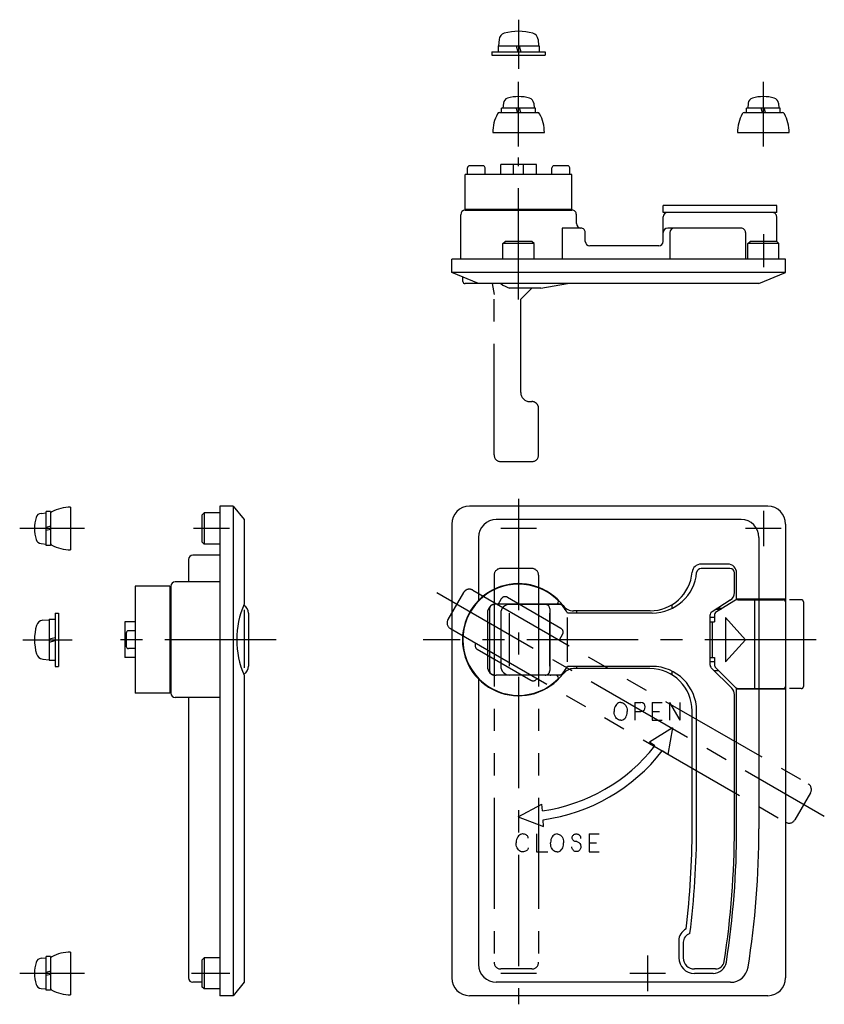
# Model space of a CAD drawing. Extents: x 10 to 403, y 10 to 342.
# Drawn here: x 14 to 194, y 121 to 342 of the extents above; entities that cross this region are included whole.
import ezdxf

# ---------------------------------------------------------------- set-up
doc = ezdxf.new("R2010")
doc.units = 0
doc.header["$LTSCALE"] = 20
doc.header["$MEASUREMENT"] = 0
doc.linetypes.add('CENTER', pattern=[2, 1.25, -0.25, 0.25, -0.25])
doc.linetypes.add('PHANTOM', pattern=[2.5, 1.25, -0.25, 0.25, -0.25, 0.25, -0.25])
for name, color, linetype in [('1', 7, 'CONTINUOUS'), ('4', 1, 'CENTER'), ('5', 6, 'PHANTOM')]:
    doc.layers.add(name, color=color, linetype=linetype)

msp = doc.modelspace()

# ---------------------------------------------------------------- linework, layer by layer
at = {"layer": '1', "linetype": 'Continuous'}
for p, q in [((121.287, 337.677604), (121.159, 336.215604)), ((130.031, 337.677604), (130.159, 336.215604)), ((119.659, 334.915604), (131.659, 334.915604)), ((119.659, 334.915604), (119.659, 334.115604)), ((121.059, 336.215604), (130.259, 336.215604)), ((121.059, 336.215604), (121.059, 334.915604)), ((125.135, 336.215604), (125.483, 334.915604)), ((125.835, 336.215604), (126.183, 334.915604)), ((130.259, 336.215604), (130.259, 334.915604)), ((131.659, 334.915604), (131.659, 334.115604)), ((119.659, 334.115604), (131.659, 334.115604)), ((122.257, 323.351604), (122.159, 322.231604)), ((129.061, 323.351604), (129.159, 322.231604)), ((177.257, 323.351604), (177.159, 322.231604)), ((184.061, 323.351604), (184.159, 322.231604)), ((121.359, 321.231604), (129.959, 321.231604)), ((121.859, 321.231604), (121.859, 322.231604)), ((129.459, 322.231604), (121.859, 322.231604)), ((125.443, 321.231604), (125.175, 322.231604)), ((126.143, 321.231604), (125.875, 322.231604)), ((129.459, 321.231604), (129.459, 322.231604)), ((176.359, 321.231604), (184.959, 321.231604)), ((184.459, 322.231604), (176.859, 322.231604)), ((176.859, 321.231604), (176.859, 322.231604)), ((180.443, 321.231604), (180.175, 322.231604)), ((181.143, 321.231604), (180.875, 322.231604)), ((184.459, 321.231604), (184.459, 322.231604)), ((119.859, 316.731604), (131.459, 316.731604)), ((174.859, 316.731604), (186.459, 316.731604)), ((114.159, 307.291604), (114.159, 308.791604)), ((117.659, 309.291604), (114.659, 309.291604)), ((118.159, 307.291604), (118.159, 308.791604)), ((121.659, 307.291604), (121.659, 309.591604)), ((129.659, 309.591604), (121.659, 309.591604)), ((124.553, 307.291604), (124.553, 309.591604)), ((126.765, 307.291604), (126.765, 309.591604)), ((129.659, 307.291604), (129.659, 309.591604)), ((133.159, 307.291604), (133.159, 308.791604)), ((136.659, 309.291604), (133.659, 309.291604)), ((137.159, 307.291604), (137.159, 308.791604)), ((137.659, 307.291604), (113.659, 307.291604)), ((113.659, 299.491604), (113.659, 307.291604)), ((137.659, 299.491604), (137.659, 307.291604)), ((137.659, 299.491604), (113.659, 299.491604)), ((113.659, 299.291604), (137.659, 299.291604)), ((115.659, 299.291604), (115.659, 299.491604)), ((135.659, 299.291604), (135.659, 299.491604)), ((158.159, 298.791604), (158.159, 300.391604)), ((183.659, 300.391604), (158.159, 300.391604)), ((183.659, 298.791604), (158.159, 298.791604)), ((183.659, 298.791604), (183.659, 300.391604)), ((112.659, 288.291604), (112.659, 298.291604)), ((138.659, 296.291604), (138.659, 298.291604)), ((158.159, 292.291604), (158.159, 297.791604)), ((183.659, 292.291604), (183.659, 297.791604)), ((135.495, 295.291604), (135.495, 288.291604)), ((139.659, 295.291604), (135.495, 295.291604)), ((175.659, 295.291604), (159.159, 295.291604)), ((122.159, 291.791604), (122.659, 292.291604)), ((128.659, 292.291604), (122.659, 292.291604)), ((129.159, 291.791604), (128.659, 292.291604)), ((140.659, 292.291604), (140.659, 294.291604)), ((159.659, 294.291604), (159.659, 288.291604)), ((176.659, 294.291604), (176.659, 288.291604)), ((177.159, 291.791604), (177.659, 292.291604)), ((183.659, 292.291604), (177.659, 292.291604)), ((184.159, 291.791604), (183.659, 292.291604)), ((122.159, 288.291604), (122.159, 291.791604)), ((129.159, 291.791604), (122.159, 291.791604)), ((129.159, 288.291604), (129.159, 291.791604)), ((157.159, 291.291604), (141.659, 291.291604)), ((177.159, 288.291604), (177.159, 291.791604)), ((184.159, 291.791604), (177.159, 291.791604)), ((184.159, 288.291604), (184.159, 291.791604)), ((110.659, 285.291604), (110.659, 288.291604)), ((185.659, 288.291604), (110.659, 288.291604)), ((185.659, 285.291604), (185.659, 288.291604)), ((185.659, 285.291604), (110.659, 285.291604)), ((116.659, 282.791604), (110.659, 285.291604)), ((113.159, 283.291604), (113.159, 284.249604)), ((179.659, 282.791604), (185.659, 285.291604)), ((116.659, 282.791604), (113.659, 282.791604)), ((179.659, 282.791604), (116.659, 282.791604)), ((130.659, 281.791604), (123.661, 281.791604)), ((130.659, 281.791604), (136.625, 282.791604)), ((25.0217, 232.566604), (25.0217, 222.966604)), ((61.5146, 232.766604), (58.5146, 232.766604)), ((58.5146, 232.766604), (58.5146, 122.766604)), ((61.5146, 232.766604), (64.0146, 229.766604)), ((61.5146, 232.766604), (61.5146, 122.766604)), ((181.659, 232.766604), (114.659, 232.766604)), ((18.40227, 231.168604), (19.52165, 231.266604)), ((19.52168, 223.966604), (19.52168, 231.566604)), ((20.5217, 231.566604), (19.52168, 231.566604)), ((20.5217, 231.566604), (20.5217, 223.966604)), ((54.5146, 230.766604), (55.0146, 231.266604)), ((54.5146, 230.766604), (54.5146, 224.766604)), ((58.5146, 231.266604), (55.0146, 231.266604)), ((55.0146, 231.266604), (55.0146, 224.266604)), ((20.5216, 228.250604), (19.52164, 227.982604)), ((64.0146, 229.766604), (64.0146, 210.766604)), ((110.659, 228.766604), (110.659, 126.766604)), ((175.659, 229.766604), (120.659, 229.766604)), ((185.659, 228.766604), (185.659, 126.766604)), ((20.5216, 227.550604), (19.52163, 227.282604)), ((116.659, 225.766604), (116.659, 211.584604)), ((179.659, 225.766604), (179.659, 211.866604)), ((18.40231, 224.363604), (19.52173, 224.265604)), ((20.5217, 223.966604), (19.52168, 223.966604)), ((55.0146, 224.266604), (54.5146, 224.766604)), ((58.5146, 224.266604), (55.0146, 224.266604)), ((58.5146, 221.766604), (52.5146, 221.766604)), ((51.5146, 220.766604), (51.5146, 215.766604)), ((172.659, 219.766604), (166.659, 219.766604)), ((173.159, 218.766604), (166.659, 218.766604)), ((174.159, 213.364604), (174.159, 217.766604)), ((174.659, 211.727604), (174.659, 217.766604)), ((39.5146, 214.766604), (39.5146, 190.766604)), ((47.3146, 214.766604), (39.5146, 214.766604)), ((47.3146, 214.766604), (47.3146, 190.766604)), ((47.5146, 214.766604), (47.5146, 190.766604)), ((58.5146, 215.766604), (48.5146, 215.766604)), ((47.5146, 212.766604), (47.3146, 212.766604)), ((134.13, 210.766604), (120.659, 210.766604)), ((134.821, 210.716604), (123.659, 210.716604)), ((135.393, 210.766604), (134.13, 210.766604)), ((160.159, 209.813604), (160.159, 210.661604)), ((173.233, 211.676604), (169.122, 209.060604)), ((174.421, 211.623604), (170.145, 209.057604)), ((185.659, 211.866604), (174.659, 211.866604)), ((174.936, 211.766604), (185.159, 211.766604)), ((178.659, 211.766604), (178.659, 191.766604)), ((179.659, 211.766604), (179.659, 191.766604)), ((21.5217, 208.766604), (21.5217, 196.766604)), ((21.5217, 208.766604), (22.3217, 208.766604)), ((22.3217, 208.766604), (22.3217, 196.766604)), ((64.0146, 209.486604), (64.0146, 196.466604)), ((65.0146, 208.716604), (65.0146, 196.816604)), ((118.659, 208.766604), (118.659, 196.766604)), ((121.659, 208.716604), (121.659, 196.816604)), ((123.661, 196.816604), (123.661, 208.716604)), ((132.661, 196.816604), (132.661, 208.716604)), ((155.705, 208.766604), (136.625, 208.766604)), ((155.203, 209.266604), (138.033, 209.266604)), ((138.659, 209.266604), (138.659, 208.766604)), ((168.659, 208.217604), (168.659, 197.180604)), ((169.659, 208.200604), (169.659, 206.766604)), ((170.073, 209.666604), (171.159, 209.666604)), ((171.326, 209.766604), (170.23, 209.766604)), ((18.76015, 207.138604), (20.2217, 207.266604)), ((20.2217, 207.366604), (20.2217, 198.166604)), ((20.2217, 207.366604), (21.5217, 207.366604)), ((37.2146, 206.766604), (37.2146, 198.766604)), ((39.5146, 206.766604), (37.2146, 206.766604)), ((136.625, 197.766604), (136.625, 207.766604)), ((169.659, 207.766604), (168.659, 207.766604)), ((168.659, 206.766604), (169.659, 206.766604)), ((169.159, 206.766604), (169.159, 198.766604)), ((172.159, 207.766604), (172.159, 197.766604)), ((176.659, 202.766604), (172.159, 207.766604)), ((37.5146, 203.871604), (37.2146, 203.871604)), ((37.5146, 204.266604), (37.5146, 201.266604)), ((39.5146, 204.766604), (38.0146, 204.766604)), ((20.2217, 202.242604), (21.5217, 202.590604)), ((20.2218, 202.942604), (21.5218, 203.290604)), ((37.5146, 201.660604), (37.2146, 201.660604)), ((172.159, 197.766604), (176.659, 202.766604)), ((39.5146, 200.766604), (38.0146, 200.766604)), ((113.585, 199.531604), (113.488, 199.505604)), ((18.76014, 198.394604), (20.2217, 198.266604)), ((20.2217, 198.166604), (21.5217, 198.166604)), ((39.5146, 198.766604), (37.2146, 198.766604)), ((168.659, 198.766604), (169.659, 198.766604)), ((169.659, 197.766604), (168.659, 197.766604)), ((169.659, 198.766604), (169.659, 197.180604)), ((21.5217, 196.766604), (22.3217, 196.766604)), ((64.0146, 194.766604), (64.0146, 125.766604)), ((134.13, 194.766604), (120.659, 194.766604)), ((134.821, 194.816604), (123.659, 194.816604)), ((135.393, 194.766604), (134.13, 194.766604)), ((155.659, 196.766604), (136.625, 196.766604)), ((155.159, 196.266604), (138.033, 196.266604)), ((138.659, 196.766604), (138.659, 196.266604)), ((160.159, 194.843604), (160.159, 195.696604)), ((168.952, 196.473604), (173.573, 191.852604)), ((169.559, 195.866604), (170.559, 195.866604)), ((170.659, 195.766604), (169.659, 195.766604)), ((174.366, 192.059604), (169.952, 196.473604)), ((47.5146, 192.766604), (47.3146, 192.766604)), ((116.659, 193.948604), (116.659, 129.766604)), ((116.82, 193.927604), (116.749, 193.856604)), ((47.3146, 190.766604), (39.5146, 190.766604)), ((174.159, 160.277604), (174.159, 190.437604)), ((174.659, 160.277604), (174.659, 191.856604)), ((185.659, 191.666604), (174.659, 191.666604)), ((175.073, 191.766604), (185.159, 191.766604)), ((179.659, 191.666604), (179.659, 160.277604)), ((58.5146, 189.766604), (48.5146, 189.766604)), ((51.5146, 189.766604), (51.5146, 126.766604)), ((151.781344, 188.648223), (153.135982, 188.648223)), ((151.781344, 188.648223), (151.781344, 184.648223)), ((155.646848, 188.648223), (157.902558, 188.648223)), ((155.646848, 188.648223), (155.646848, 184.648223)), ((159.589984, 188.648223), (159.589984, 184.648223)), ((159.589984, 188.648223), (161.889984, 184.648223)), ((161.889984, 188.648223), (161.889984, 184.648223)), ((151.781344, 186.648223), (153.135982, 186.648223)), ((155.646848, 186.648223), (157.287365, 186.648223)), ((164.659, 160.277604), (164.659, 186.766604)), ((165.659, 160.277604), (165.659, 186.766604)), ((155.646848, 184.648223), (157.902558, 184.648223)), ((155.646848, 184.648223), (157.902558, 184.648223)), ((155.646848, 184.648223), (157.902558, 184.648223)), ((160.211621, 182.92841), (155.040339, 179.729072)), ((160.211621, 182.92841), (159.186464, 176.934498)), ((156.282738, 178.891669), (155.040339, 179.729072)), ((159.186464, 176.934498), (157.945171, 177.771155)), ((125.570605, 162.92841), (130.926954, 165.807203)), ((131.030966, 164.312552), (130.926954, 165.807203)), ((125.570605, 162.92841), (131.274063, 160.819266)), ((131.274063, 160.819266), (131.170143, 162.312586)), ((129.69881, 159.101432), (129.69881, 155.101432)), ((141.549642, 159.101432), (143.805351, 159.101432)), ((141.549642, 159.101432), (141.549642, 155.101432)), ((129.69881, 155.101432), (132.261753, 155.101432)), ((141.549642, 157.101432), (143.190158, 157.101432)), ((141.549642, 155.101432), (143.805351, 155.101432)), ((141.549642, 155.101432), (143.805351, 155.101432)), ((141.549642, 155.101432), (143.805351, 155.101432)), ((161.659, 135.100133), (161.659, 131.266604)), ((162.659, 134.766604), (162.659, 131.266604)), ((18.40227, 131.168604), (19.52165, 131.266604)), ((19.52168, 123.966604), (19.52168, 131.566604)), ((20.5217, 131.566604), (19.52168, 131.566604)), ((20.5217, 131.566604), (20.5217, 123.966604)), ((25.0217, 132.566604), (25.0217, 122.966604)), ((55.0146, 131.266604), (54.5146, 130.766604)), ((54.5146, 130.766604), (54.5146, 124.766604)), ((55.0146, 131.266604), (55.0146, 124.266604)), ((58.5146, 131.266604), (55.0146, 131.266604)), ((169.883, 128.766604), (165.159, 128.766604)), ((20.5216, 128.250604), (19.52163, 127.982604)), ((20.5216, 127.550604), (19.52164, 127.282604)), ((169.377, 127.766604), (165.159, 127.766604)), ((18.40231, 124.363604), (19.52173, 124.265604)), ((20.5217, 123.966604), (19.52168, 123.966604)), ((54.5146, 125.766604), (52.5146, 125.766604)), ((55.0146, 124.266604), (54.5146, 124.766604)), ((58.5146, 124.266604), (55.0146, 124.266604)), ((64.0146, 125.766604), (61.5146, 122.766604)), ((173.27, 125.766604), (120.659, 125.766604)), ((61.5146, 122.766604), (58.5146, 122.766604)), ((181.659, 122.766604), (114.659, 122.766604))]:
    msp.add_line(p, q, dxfattribs=at)
for points in [[(148.605308, 188.669722), (148.351687, 188.641886), (148.105714, 188.559206), (147.874968, 188.424162), (147.666408, 188.240957), (147.486372, 188.015103), (147.340304, 187.753352), (147.232751, 187.463834), (147.166814, 187.155231), (147.13247, 186.662575)], [(148.605308, 188.669722), (148.858929, 188.641886), (149.104902, 188.559206), (149.335648, 188.424162), (149.544208, 188.240957), (149.724244, 188.015103), (149.870312, 187.753352), (149.977865, 187.463834), (150.043802, 187.155231), (150.078146, 186.662575)], [(148.605308, 184.655428), (148.351687, 184.683264), (148.105714, 184.765944), (147.874968, 184.900988), (147.666408, 185.084193), (147.486372, 185.310047), (147.340304, 185.571798), (147.232751, 185.861316), (147.166814, 186.169919), (147.13247, 186.662575)], [(148.605308, 184.655428), (148.858929, 184.683264), (149.104902, 184.765944), (149.335648, 184.900988), (149.544208, 185.084193), (149.724244, 185.310047), (149.870312, 185.571798), (149.977865, 185.861316), (150.043802, 186.169919), (150.078146, 186.662575)], [(126.594361, 159.108579), (126.34074, 159.080744), (126.094767, 158.998064), (125.864021, 158.86302), (125.65546, 158.679814), (125.475425, 158.45396), (125.329357, 158.192209), (125.221804, 157.902691), (125.155866, 157.594088), (125.121522, 157.101432)], [(127.848341, 158.199099), (127.829049, 158.357018), (127.771862, 158.510183), (127.678502, 158.653839), (127.551726, 158.783716), (127.395461, 158.895816), (127.214461, 158.986695), (127.014168, 159.053735), (126.800716, 159.09473), (126.580581, 159.108579)], [(134.32049, 159.108579), (134.066869, 159.080744), (133.820896, 158.998064), (133.59015, 158.86302), (133.38159, 158.679814), (133.201554, 158.45396), (133.055486, 158.192209), (132.947933, 157.902691), (132.881996, 157.594088), (132.847652, 157.101432)], [(134.32049, 159.108579), (134.574111, 159.080744), (134.820084, 158.998064), (135.05083, 158.86302), (135.25939, 158.679814), (135.439426, 158.45396), (135.585494, 158.192209), (135.693047, 157.902691), (135.758984, 157.594088), (135.793328, 157.101432)], [(138.731746, 157.386034), (138.482275, 157.402219), (138.327955, 157.438804), (138.182593, 157.498725), (138.050405, 157.580101), (137.935229, 157.680672), (137.840304, 157.797504), (137.768413, 157.927358), (137.721515, 158.066397), (137.701115, 158.210629), (137.707664, 158.355916), (137.741087, 158.498191), (137.800331, 158.633165), (137.883664, 158.757148), (137.988827, 158.866527), (138.112735, 158.958065), (138.251773, 159.029278), (138.402028, 159.078058), (138.559209, 159.102975), (138.718647, 159.103276), (138.875903, 159.079112), (139.026384, 159.031009), (139.165874, 158.960398), (139.290233, 158.869387), (139.395999, 158.760535), (139.480009, 158.636929), (139.540006, 158.502106), (139.574107, 158.360056), (139.581484, 158.21477), (139.561761, 158.070462)], [(138.731746, 157.386034), (138.731746, 157.386034), (138.731746, 157.386034), (138.731746, 157.386034), (138.731746, 157.386034), (138.731746, 157.386034), (138.731746, 157.386034), (138.900369, 157.354192), (139.061689, 157.290883), (139.211191, 157.198065), (139.344509, 157.078298), (139.457802, 156.934968), (139.54791, 156.772368), (139.612197, 156.595013), (139.648782, 156.408098), (139.656687, 156.216892), (139.635609, 156.02704), (139.586151, 155.843814), (139.509819, 155.672556), (139.408721, 155.518236), (139.285792, 155.38522), (139.14457, 155.277347), (138.989121, 155.197778), (138.823886, 155.148697), (138.648714, 155.131533)], [(126.594361, 155.094286), (126.34074, 155.122121), (126.094767, 155.204801), (125.864021, 155.339845), (125.65546, 155.523051), (125.475425, 155.748905), (125.329357, 156.010656), (125.221804, 156.300174), (125.155866, 156.608777), (125.121522, 157.101432)], [(127.848341, 156.003766), (127.829049, 155.845847), (127.771862, 155.692682), (127.678502, 155.549026), (127.551726, 155.419149), (127.395461, 155.307049), (127.214461, 155.21617), (127.014168, 155.14913), (126.800716, 155.108135), (126.580581, 155.094286)], [(134.32049, 155.094286), (134.066869, 155.122121), (133.820896, 155.204801), (133.59015, 155.339845), (133.38159, 155.523051), (133.201554, 155.748905), (133.055486, 156.010656), (132.947933, 156.300174), (132.881996, 156.608777), (132.847652, 157.101432)], [(134.32049, 155.094286), (134.574111, 155.122121), (134.820084, 155.204801), (135.05083, 155.339845), (135.25939, 155.523051), (135.439426, 155.748905), (135.585494, 156.010656), (135.693047, 156.300174), (135.758984, 156.608777), (135.793328, 157.101432)], [(138.648714, 155.131533), (138.47836, 155.147718), (138.312899, 155.195971), (138.157074, 155.274712), (138.0154, 155.381833), (137.891944, 155.514171), (137.790169, 155.667889), (137.713084, 155.838695), (137.662874, 156.02162), (137.640968, 156.211472)]]:
    msp.add_lwpolyline(points, dxfattribs=at)
for centre, radius, start, end in [((122.881, 337.537604), 1.6, 105.494, 175), ((125.659, 327.515604), 12, 74.5061, 105.494), ((128.437, 337.537604), 1.6, 5.00012, 74.5061), ((123.552, 323.237604), 1.3, 105.881, 175), ((125.659, 315.831604), 9, 74.1192, 105.881), ((127.766, 323.237604), 1.3, 5.00006, 74.1192), ((178.552, 323.237604), 1.3, 105.881, 175), ((180.659, 315.831604), 9, 74.1192, 105.881), ((182.766, 323.237604), 1.3, 5.00006, 74.1192), ((128.859, 316.731604), 9, 151.928, 180), ((121.359, 320.731604), 0.5, 90.0001, 151.928), ((129.959, 320.731604), 0.5, 28.0725, 90.0001), ((122.459, 316.731604), 9, 0, 28.0725), ((183.859, 316.731604), 9, 151.928, 180), ((176.359, 320.731604), 0.5, 90.0001, 151.928), ((184.959, 320.731604), 0.5, 28.0725, 90.0001), ((177.459, 316.731604), 9, 0, 28.0725), ((114.659, 308.791604), 0.5, 90.0001, 180), ((117.659, 308.791604), 0.5, 0, 90.0001), ((133.659, 308.791604), 0.5, 90.0001, 180), ((136.659, 308.791604), 0.5, 0, 90.0001), ((113.659, 298.291604), 1, 90.0001, 180), ((137.659, 298.291604), 1, 0, 90.0001), ((159.159, 297.791604), 1, 90.0001, 180), ((182.659, 297.791604), 1, 0, 90.0001), ((139.659, 296.291604), 1, 180, 270), ((139.659, 294.291604), 1, 0, 90.0001), ((159.159, 294.291604), 1, 90, 180), ((160.659, 294.291604), 1, 90.0001, 180), ((175.659, 294.291604), 1, 0, 90.0001), ((141.659, 292.291604), 1, 180, 270), ((157.159, 292.291604), 1, 270, 0), ((113.659, 283.291604), 0.5, 180, 270), ((125.659, 288.291604), 6.8, 233.968, 252.917), ((25.1465, 223.067604), 9.5, 90.7526, 117.278), ((114.659, 228.766604), 4, 90, 180), ((181.659, 228.766604), 4, 0, 90), ((25.9217, 227.766604), 9, 164.119, 195.881), ((18.5156, 229.873604), 1.3, 95, 164.119), ((21.0217, 231.066604), 0.5, 117.278, 180), ((120.659, 225.766604), 4, 90, 180), ((175.659, 225.766604), 4, 0, 90), ((18.5156, 225.659604), 1.3, 195.881, 265), ((21.0217, 224.466604), 0.5, 180, 242.722), ((25.1465, 232.465604), 9.5, 242.722, 269.247), ((52.5146, 220.766604), 1, 90, 180), ((166.659, 217.766604), 2, 90, 175.011), ((172.659, 217.766604), 2, 0, 90), ((155.203, 218.766604), 9.5, 270, 355.011), ((155.705, 218.766604), 10, 270, 354.784), ((166.659, 217.766604), 1, 90, 174.784), ((173.159, 217.766604), 1, 0, 90), ((48.5146, 214.766604), 1, 90, 180), ((125.659, 202.766604), 12.6, 37.5154, 322.485), ((125.659, 202.766604), 12.5, 45.0995, 314.9), ((172.159, 213.364604), 2, 302.471, 0), ((82.3812, 202.766604), 20.0333, 156.463, 203.537), ((63.0146, 208.716604), 2, 0, 63.5932), ((120.659, 208.766604), 2, 90, 180), ((123.659, 208.716604), 2, 90, 180), ((125.659, 202.766604), 10.7, 47.9868, 48.3884), ((125.659, 202.766604), 10.75, 47.6918, 48.0892), ((134.13, 211.266604), 0.5, 270, 45.0995), ((134.821, 209.716604), 1, 37.1819, 90), ((125.659, 202.766604), 12.5, 28.6854, 37.1819), ((138.033, 212.266604), 3, 217.515, 270), ((174.936, 210.766604), 1, 90, 120.964), ((185.159, 211.266604), 0.5, 0, 90), ((169.659, 208.217604), 1, 122.471, 180), ((170.659, 208.200604), 1, 120.964, 180), ((28.9217, 202.766604), 12, 164.506, 195.494), ((18.8996, 205.544604), 1.6, 95.0001, 164.506), ((38.0146, 204.266604), 0.5, 90, 180), ((18.8996, 199.988604), 1.6, 195.494, 265), ((38.0146, 201.266604), 0.5, 180, 270), ((169.659, 197.180604), 1, 180, 225), ((170.659, 197.180604), 1, 180, 225), ((63.0146, 196.816604), 2, 296.407, 0), ((120.659, 196.766604), 2, 180, 270), ((123.659, 196.816604), 2, 180, 270), ((125.659, 202.766604), 10.7, 311.612, 312.013), ((125.659, 202.766604), 10.75, 311.911, 312.308), ((134.13, 194.266604), 0.5, 314.9, 90), ((134.821, 195.816604), 1, 270, 322.818), ((125.659, 202.766604), 12.5, 322.818, 331.315), ((138.033, 193.266604), 3, 90, 142.485), ((155.159, 186.766604), 9.5, 0, 90), ((155.659, 186.766604), 10, 0, 90), ((48.5146, 190.766604), 1, 180, 270), ((172.159, 190.437604), 2, 0, 45), ((175.073, 192.766604), 1, 225, 270), ((185.159, 192.266604), 0.5, 270, 0), ((153.135982, 187.648223), 1, 270, 90), ((125.570605, 202.92841), 39, 278.048382, 321.951618), ((125.570605, 202.92841), 41, 277.849653, 322.150347), ((-20.341059, 160.277604), 185, 353.010868, 0), ((-20.341059, 160.277604), 186, 352.718, 0), ((-20.341059, 160.277604), 194.5, 351.182, 0), ((-20.341059, 160.277604), 195, 351.158, 0), ((-20.341059, 160.277604), 200, 351.044, 0), ((164.659, 135.100133), 3, 117.274195, 180), ((164.659, 134.766604), 2, 104.478, 180), ((18.5156, 129.873604), 1.3, 95, 164.119), ((21.0217, 131.066604), 0.5, 117.278, 180), ((25.1465, 123.067604), 9.5, 90.7526, 117.278), ((165.159, 131.266604), 3.5, 180, 270), ((165.159, 131.266604), 2.5, 180, 270), ((25.9217, 127.766604), 9, 164.119, 195.881), ((120.659, 129.766604), 4, 180, 270), ((169.377, 130.766604), 3, 270, 351.158), ((169.883, 130.766604), 2, 270, 351.182), ((173.27, 129.766604), 4, 270, 351.044), ((52.5146, 126.766604), 1, 180, 270), ((114.659, 126.766604), 4, 180, 270), ((181.659, 126.766604), 4, 270, 0), ((18.5156, 125.659604), 1.3, 195.881, 265), ((21.0217, 124.466604), 0.5, 180, 242.722), ((25.1465, 132.465604), 9.5, 242.722, 269.247)]:
    msp.add_arc(centre, radius, start, end, dxfattribs=at)
at = {"layer": '4', "linetype": 'CENTER'}
for p, q in [((125.659, 342.117604), (125.659, 331.059604)), ((125.659, 313.581604), (125.659, 328.162604)), ((180.659, 313.581604), (180.659, 328.162604)), ((125.659, 279.231604), (125.659, 311.140604)), ((180.659, 293.879604), (180.659, 286.527604)), ((125.659, 234.424604), (125.659, 120.824604)), ((180.659, 231.766604), (180.659, 223.766604)), ((28.1717, 227.766604), (13.59118, 227.766604)), ((60.7047, 227.766604), (52.6086, 227.766604)), ((129.659, 227.766604), (121.659, 227.766604)), ((184.659, 227.766604), (176.659, 227.766604)), ((107.319, 213.355604), (194.347, 163.109604)), ((14.32016, 202.766604), (25.3778, 202.766604)), ((71.2003, 202.766604), (32.4896, 202.766604)), ((192.527, 202.766604), (104.254, 202.766604)), ((154.659, 131.766604), (154.659, 123.766604)), ((28.1717, 127.766604), (13.59118, 127.766604)), ((60.7764, 127.766604), (52.2121, 127.766604)), ((129.659, 127.766604), (121.659, 127.766604)), ((158.659, 127.766604), (150.659, 127.766604))]:
    msp.add_line(p, q, dxfattribs=at)
at = {"layer": '5', "linetype": 'PHANTOM'}
for p, q in [((119.746, 282.791604), (120.159, 280.325604)), ((126.159, 279.291604), (128.659, 281.791604)), ((120.159, 244.291604), (120.159, 280.325604)), ((126.159, 258.291604), (126.159, 279.291604)), ((128.159, 256.291604), (128.659, 256.291604)), ((130.159, 244.291604), (130.159, 254.791604)), ((121.659, 242.791604), (128.659, 242.791604)), ((120.159, 217.266604), (120.159, 130.266604)), ((128.659, 218.766604), (121.659, 218.766604)), ((130.159, 217.266604), (130.159, 130.266604)), ((113.303, 213.364604), (109.803, 207.302604)), ((115.352, 213.913604), (190.696, 170.413604)), ((121.774, 211.937604), (121.024, 210.638604)), ((123.14, 212.303604), (135.178, 205.353604)), ((189.159, 211.766604), (186.535, 211.766604)), ((189.659, 211.266604), (189.659, 192.266604)), ((119.159, 209.716604), (119.159, 195.816604)), ((132.659, 209.716604), (132.659, 195.816604)), ((110.352, 205.253604), (185.696, 161.753604)), ((135.544, 203.987604), (134.794, 202.688604)), ((116.39, 200.612604), (128.428, 193.662604)), ((189.159, 191.766604), (186.535, 191.766604)), ((191.245, 168.364604), (187.745, 162.302604)), ((128.659, 128.766604), (121.659, 128.766604))]:
    msp.add_line(p, q, dxfattribs=at)
for centre, radius, start, end in [((128.159, 258.291604), 2, 180, 270), ((128.659, 254.791604), 1.5, 0, 90.0001), ((121.659, 244.291604), 1.5, 180, 270), ((128.659, 244.291604), 1.5, 270, 0), ((121.659, 217.266604), 1.5, 90, 180), ((128.659, 217.266604), 1.5, 0, 90), ((114.602, 212.614604), 1.5, 60, 150), ((120.159, 209.716604), 1, 90, 180), ((122.64, 211.437604), 1, 60, 150), ((131.659, 209.716604), 1, 0, 90), ((189.159, 211.266604), 0.5, 0, 90), ((111.102, 206.552604), 1.5, 150, 240), ((134.678, 204.487604), 1, 330, 60), ((116.89, 201.478604), 1, 150, 240), ((120.159, 195.816604), 1, 180, 270), ((131.659, 195.816604), 1, 270, 0), ((128.928, 194.528604), 1, 240, 330), ((189.159, 192.266604), 0.5, 270, 0), ((189.946, 169.114604), 1.5, 330, 60), ((186.446, 163.052604), 1.5, 240, 330), ((121.659, 130.266604), 1.5, 180, 270), ((128.659, 130.266604), 1.5, 270, 0)]:
    msp.add_arc(centre, radius, start, end, dxfattribs=at)

doc.saveas('drawing.dxf')
